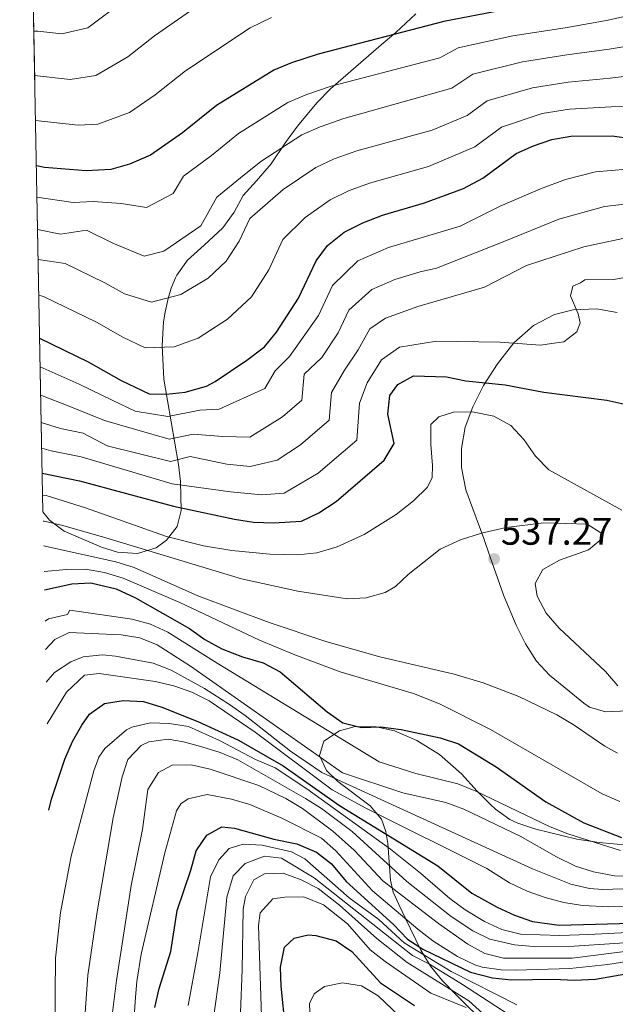
# Model space of a CAD drawing. Units: metres. Extents: x 627099 to 633968, y 4771258 to 4776014.
# Drawn here: x 630495 to 630651, y 4775151 to 4775409 of the extents above; entities that cross this region are included whole.
import ezdxf

# ---------------------------------------------------------------- set-up
doc = ezdxf.new("R2010")
doc.units = ezdxf.units.M
doc.header["$MEASUREMENT"] = 0
doc.linetypes.add('DGN Style 3', pattern=[119.95368, 85.6812, -34.27248])
for name, color, linetype, lineweight in [('Nivel 35', 7, 'Continuous', 0), ('Nivel 4', 7, 'Continuous', 0), ('Nivel 41', 7, 'Continuous', 0), ('Nivel 49', 7, 'Continuous', 0), ('Nivel 5', 7, 'Continuous', 0), ('Nivel 57', 7, 'Continuous', 0), ('Nivel 7', 7, 'Continuous', 0)]:
    doc.layers.add(name, color=color, linetype=linetype, lineweight=lineweight)
doc.styles.add('Style-Arial', font='txt')

# ---------------------------------------------------------------- blocks, each defined once
blk = doc.blocks.new('5PATER')
at = {"layer": 'Nivel 7', "linetype": 'Continuous', "lineweight": 0}
h = blk.add_hatch(color=51, dxfattribs=at)
edge = h.paths.add_edge_path()
edge.add_ellipse((0.001686602830886841, 0.001007791608572006), major_axis=(-1.095731442372465, -1.110710699892244), ratio=0.999422240966032, start_angle=0, end_angle=360)

msp = doc.modelspace()

# ---------------------------------------------------------------- linework, layer by layer
at = {"layer": 'Nivel 35', "color": 92, "linetype": 'DGN Style 3', "lineweight": 0}
for points in [[(630598.5399999991, 4775410.16, 481.18), (630593.25, 4775405.34, 484.92), (630589.4100000001, 4775402.08, 486.58), (630576.1600000001, 4775390.58, 487.41), (630572.6000000015, 4775386.92, 487.83), (630567.4899999984, 4775380.75, 489.08), (630564.3599999994, 4775376.550000001, 490.32), (630560.6000000015, 4775370.970000001, 491.57), (630556.8000000007, 4775366.48, 491.99), (630553.25, 4775362.67, 493.65), (630550.9200000018, 4775358.26, 494.04), (630547.9299999997, 4775354.140000001, 495.15), (630543.0500000007, 4775349.65, 495.73), (630538.6900000013, 4775345.68, 497.39), (630535.870000001, 4775341.76, 499.03), (630535.5700000003, 4775341.08, 499.47), (630534.4400000013, 4775338.34, 503.3), (630533.6000000015, 4775335.67, 507.66), (630532.8299999982, 4775332.08, 511.31), (630532.4100000001, 4775329.52, 513.2), (630532.0799999982, 4775323.369999999, 516.52), (630532.5100000016, 4775314.51, 521), (630536.3099999987, 4775292.24, 532.11), (630536.8399999999, 4775287.790000001, 534.33), (630537.0899999999, 4775280.18, 538.15), (630535.9800000004, 4775276, 540.51), (630533.1700000018, 4775272.42, 542.91), (630530.4600000009, 4775270.41, 544.39), (630525.5899999999, 4775268.880000001, 545.37), (630520.3900000006, 4775269.279999999, 544.96), (630516.1400000006, 4775270.609999999, 544.39), (630506.4299999997, 4775274.800000001, 543.32), (630502.5199999996, 4775277.6, 542.29), (630501.120000001, 4775279.369999999, 541.48), (630500.8399999999, 4775279.859999999, 541.22)], [(630622.9499999993, 4775322.529999999, 536.3), (630624.2300000004, 4775324.040000001, 536.07), (630629.3900000006, 4775328.57, 534.82), (630634.879999999, 4775331.49, 533.57), (630639.7399999984, 4775332.699999999, 533.54), (630645.879999999, 4775332.949999999, 533.99), (630651.2300000004, 4775332.040000001, 534.41)], [(630654.0799999982, 4775227.689999999, 551.87), (630648.2199999988, 4775227.49, 551.04), (630644.0500000007, 4775228.68, 548.41), (630642.5599999987, 4775229.75, 547.71), (630638.6900000013, 4775232.9, 547.3100000000001), (630633.5799999982, 4775237.09, 547.3000000000001), (630630.120000001, 4775240.699999999, 546.96), (630627.2699999996, 4775245.24, 545.34), (630624.8200000003, 4775250.17, 544.51), (630621.5599999987, 4775257.810000001, 544.39), (630617.9400000013, 4775268.189999999, 544.39), (630616.3299999982, 4775272.83, 543.53), (630613.4299999997, 4775280.58, 541.0600000000001), (630611.620000001, 4775285.57, 540.23), (630610.4699999988, 4775291.390000001, 539.8100000000001), (630610.4600000009, 4775296.4, 539.96), (630611.4299999997, 4775302, 538.42), (630613.4899999984, 4775307.34, 536.6), (630616.2399999984, 4775312.869999999, 536.49), (630619.9100000001, 4775318.57, 536.49), (630622.9499999993, 4775322.529999999, 536.3)], [(630618.879999999, 4775143.710000001, 621.32), (630609.0100000016, 4775153.49, 621.32), (630605.4800000004, 4775157.050000001, 620.49), (630602.3900000006, 4775160.85, 619.11), (630599.870000001, 4775165.02, 617.37), (630595.8599999994, 4775173.35, 613.03), (630594.0300000012, 4775176.98, 610.51), (630592.629999999, 4775180.220000001, 607.46), (630591.8999999985, 4775183.43, 603.67), (630591.2300000004, 4775192.98, 590.76), (630590.6600000001, 4775196.15, 586.92), (630589.5100000016, 4775199.32, 583.8100000000001), (630586.5399999991, 4775202.890000001, 581.65), (630578.0700000003, 4775209.18, 579.66), (630575.120000001, 4775212.060000001, 578.07), (630573.3000000007, 4775216, 574.92), (630574.4499999993, 4775219.810000001, 572.25), (630578.5199999996, 4775222.49, 570.74), (630582.629999999, 4775223.640000001, 569.76), (630588.0899999999, 4775223.550000001, 568.92), (630592.9100000001, 4775222.460000001, 569.6800000000001), (630598.8200000003, 4775219.93, 569.25), (630604.7600000016, 4775216.279999999, 567.74), (630610.4600000009, 4775211.220000001, 567.6800000000001), (630614.5700000003, 4775206.720000001, 567.6800000000001), (630618.0700000003, 4775203.18, 567.16), (630619.3599999994, 4775201.970000001, 566.84), (630623.1900000013, 4775199.279999999, 564.85), (630625.2100000009, 4775198.35, 564.35), (630629.9400000013, 4775196.720000001, 564.35), (630640.7100000009, 4775194.119999999, 564.35), (630646.5199999996, 4775193.210000001, 564.35), (630654.0500000007, 4775192.51, 563.1)]]:
    msp.add_polyline3d(points, dxfattribs=at)
at = {"layer": 'Nivel 4', "color": 30, "linetype": 'Continuous', "lineweight": 30, "flags": 128}
for points, elevation in [([(630717.0700000003, 4775421.109999999), (630706.4699999988, 4775420.6), (630694.3399999999, 4775420.720000001), (630664.3500000015, 4775419.76), (630659.3999999985, 4775419.01), (630648.6799999997, 4775416.119999999), (630637.3000000007, 4775413.619999999), (630621.3599999994, 4775411.18), (630605.8399999999, 4775408.210000001), (630572.9699999988, 4775399.68), (630565.9499999993, 4775397.34), (630561.3299999982, 4775395.439999999), (630546.2800000012, 4775386.210000001), (630537.4200000018, 4775379.01), (630529.0100000016, 4775373.23), (630523.4699999988, 4775370.85), (630518.6600000001, 4775369.48), (630512.1499999985, 4775369.130000001), (630501.2800000012, 4775370), (630499.1099999994, 4775370.4)], 475), ([(630499.9699999988, 4775325.300000001), (630512.7199999988, 4775319.1), (630521.370000001, 4775314.23), (630528.620000001, 4775310.74), (630533.1600000001, 4775310.630000001), (630538.129999999, 4775311.109999999), (630543.6799999997, 4775312.76), (630545.9699999988, 4775313.939999999), (630554.2600000016, 4775319.52), (630558.8399999999, 4775323.02), (630562.0300000012, 4775326.859999999), (630567.7800000012, 4775335.720000001), (630572.379999999, 4775345.550000001), (630575.3500000015, 4775349.57), (630579.7300000004, 4775353.040000001), (630584.6400000006, 4775355.48), (630589.7600000016, 4775357.460000001), (630600.8000000007, 4775360.74), (630611.0500000007, 4775364.49), (630616.0700000003, 4775367.15), (630624.8000000007, 4775373.59), (630629.3500000015, 4775375.65), (630634.1799999997, 4775377.32), (630639.1700000018, 4775378.140000001), (630649.9899999984, 4775378.24), (630654.9499999993, 4775377.6)], 500), ([(630500.6499999985, 4775289.949999999), (630510.4100000001, 4775287.970000001), (630535.0300000012, 4775281.27), (630551.0300000012, 4775277.869999999), (630555.9699999988, 4775277.1), (630561.1999999993, 4775276.91), (630568.5799999982, 4775277.42), (630573.0799999982, 4775279.59), (630577.629999999, 4775282.51), (630590.25, 4775293.380000001), (630592.8900000006, 4775297.67), (630591.1900000013, 4775305.41), (630591.7300000004, 4775310.310000001), (630593.8099999987, 4775313.18), (630597.879999999, 4775315.449999999), (630606.5700000003, 4775315.199999999), (630611.6400000006, 4775314.15), (630621.9699999988, 4775313.07), (630632.0700000003, 4775311.15), (630648.5799999982, 4775309.050000001), (630654.0300000012, 4775307.800000001)], 525), ([(630501.2300000004, 4775259.380000001), (630508.4400000013, 4775260.960000001), (630513.4100000001, 4775261.23), (630520.0399999991, 4775259.66), (630525.0899999999, 4775257.34), (630539.1999999993, 4775249.26), (630543.2899999991, 4775246.390000001), (630547.7199999988, 4775243.92), (630553.1099999994, 4775241.84), (630558.5300000012, 4775240.32), (630562.9400000013, 4775237.960000001), (630575.3299999982, 4775227.449999999), (630579.4400000013, 4775224.540000001), (630584.2800000012, 4775223.390000001), (630589.2800000012, 4775223.5), (630594.7199999988, 4775222.83), (630604.9200000018, 4775220.640000001), (630609.6799999997, 4775219.1), (630619.5799999982, 4775213.02), (630632.6000000015, 4775203.869999999), (630642.5, 4775198.439999999), (630652.4200000018, 4775194.6)], 550), ([(630502.3399999999, 4775201.73), (630503.1000000015, 4775204.58), (630506.6099999994, 4775215.109999999), (630508.5399999991, 4775219.68), (630511, 4775224.01), (630513.0199999996, 4775226.84), (630516.9400000013, 4775229.68), (630521.879999999, 4775230.460000001), (630527.2199999988, 4775230.199999999), (630531.9699999988, 4775228.66), (630541.379999999, 4775224.960000001), (630552.0500000007, 4775220.040000001), (630563.75, 4775213.290000001), (630578.4899999984, 4775202.970000001), (630604.25, 4775187.17), (630613.2199999988, 4775179.970000001), (630619.8000000007, 4775176.359999999), (630624.370000001, 4775174.26), (630629.0700000003, 4775172.59), (630636.1000000015, 4775171.58), (630658.25, 4775172.25)], 575), ([(630530.129999999, 4775150.040000001), (630531.2800000012, 4775155.02), (630534.3099999987, 4775164.74), (630536.0199999996, 4775175.48), (630539.5899999999, 4775185.98), (630540.9899999984, 4775191.09), (630543.7699999996, 4775195.210000001), (630547.6700000018, 4775197.34), (630550.9899999984, 4775197.01), (630561.3000000007, 4775194.09), (630567.370000001, 4775192.859999999), (630572.5, 4775190.76), (630576.4600000009, 4775187.699999999), (630580.2699999996, 4775183), (630592.6900000013, 4775171.810000001), (630596.3000000007, 4775167.91), (630600.3299999982, 4775165.35), (630612.8299999982, 4775159.32), (630618.6400000006, 4775157.85), (630623.620000001, 4775157.33), (630634.629999999, 4775157.439999999), (630640.129999999, 4775157.189999999), (630645.620000001, 4775157.460000001), (630668.9600000009, 4775161.560000001)], 600), ([(630564.4100000001, 4775144.43), (630563.2199999988, 4775155.619999999), (630563.0399999991, 4775160.619999999), (630564.0899999999, 4775165.859999999), (630566.629999999, 4775168.220000001), (630570.3500000015, 4775169.040000001), (630572.370000001, 4775168.939999999), (630577.6499999985, 4775167.540000001), (630581.7699999996, 4775164.710000001), (630589.2800000012, 4775156.51), (630598.1600000001, 4775150.6)], 625)]:
    msp.add_lwpolyline(points, dxfattribs=dict(at, elevation=elevation))
at = {"layer": 'Nivel 49', "color": 7, "linetype": 'Continuous', "lineweight": 0, "extrusion": (-0.00954493822339023, 0.4983396598992328, 0.8669293382541791), "elevation": 2374162.44928491, "flags": 128}
msp.add_lwpolyline([(-721831.6707272157, -4128333.931142446), (-721831.6707272157, -4128701.364102319)], dxfattribs=at)
at = {"layer": 'Nivel 5', "color": 30, "linetype": 'Continuous', "lineweight": 0, "flags": 128}
for points, elevation in [([(630498.6499999985, 4775394.029999999), (630507.9299999997, 4775392.99), (630514.7300000004, 4775394.02), (630523.0899999999, 4775398.92), (630530.0399999991, 4775404.41), (630548.9600000009, 4775417.609999999)], 465), ([(630498.4299999997, 4775405.67), (630499.5100000016, 4775405.630000001), (630505.8200000003, 4775404.92), (630512.5700000003, 4775406.560000001), (630521.9100000001, 4775413.5)], 460), ([(630499.2600000016, 4775362.18), (630508.7899999991, 4775360.810000001), (630514.0100000016, 4775361.09), (630521.3200000003, 4775360.5), (630527.9699999988, 4775359.470000001), (630534.9699999988, 4775363.189999999), (630537.6799999997, 4775367.689999999), (630545, 4775373.119999999), (630552.1000000015, 4775378.880000001), (630565.0100000016, 4775386.960000001), (630569.6900000013, 4775388.970000001), (630576.3299999982, 4775391.23), (630604.8299999982, 4775398.710000001), (630609.629999999, 4775401.279999999), (630623.9200000018, 4775404.4), (630637.6700000018, 4775406.52), (630648.9400000013, 4775408.540000001), (630658.5100000016, 4775410.73)], 480), ([(630498.879999999, 4775382.310000001), (630510.0399999991, 4775381.060000001), (630515.25, 4775381.34), (630523.5300000012, 4775384.34), (630530.25, 4775388.960000001), (630538.1600000001, 4775395.310000001), (630555.1499999985, 4775406.529999999), (630560.6700000018, 4775409.23)], 470), ([(630499.4299999997, 4775353.75), (630505.4400000013, 4775352.49), (630512.2399999984, 4775353.52), (630519.1700000018, 4775350.15), (630527.3500000015, 4775346.76), (630532.4699999988, 4775348.09), (630542.2199999988, 4775354.68), (630546.3599999994, 4775362.16), (630552.5899999999, 4775367.23), (630557.9100000001, 4775371.550000001), (630568.6900000013, 4775378.48), (630573.4299999997, 4775380.6), (630579.6799999997, 4775382.790000001), (630607.9200000018, 4775390.720000001), (630613.4200000018, 4775394.359999999), (630626.4899999984, 4775397.630000001), (630638.0500000007, 4775399.43), (630649.1999999993, 4775400.970000001), (630660.5899999999, 4775402.9)], 485), ([(630499.5799999982, 4775345.890000001), (630506.620000001, 4775344.859999999), (630517.0199999996, 4775339.800000001), (630522.2100000009, 4775336.880000001), (630529.2899999991, 4775334.720000001), (630536.9699999988, 4775336.699999999), (630544.1600000001, 4775341.01), (630548.8200000003, 4775345.41), (630552.2699999996, 4775350.720000001), (630555.0300000012, 4775356.619999999), (630563.7300000004, 4775364.220000001), (630572.370000001, 4775370), (630577.1600000001, 4775372.220000001), (630583.0399999991, 4775374.34), (630602.8099999987, 4775379.73), (630611.9800000004, 4775383.57), (630617.2100000009, 4775387.439999999), (630629.0500000007, 4775390.859999999), (630638.4200000018, 4775392.33), (630649.4699999988, 4775393.390000001), (630658.7100000009, 4775394.460000001)], 490), ([(630499.7600000016, 4775336.52), (630501, 4775336.199999999), (630514.870000001, 4775329.449999999), (630521.7899999991, 4775325.550000001), (630527.5899999999, 4775322.76), (630535.1999999993, 4775323.060000001), (630541.4699999988, 4775325.32), (630549.2100000009, 4775330.26), (630555.4299999997, 4775336.130000001), (630560.0300000012, 4775343.220000001), (630563.7100000009, 4775351.09), (630569.5399999991, 4775356.890000001), (630576.0500000007, 4775361.52), (630580.8999999985, 4775363.85), (630586.3999999985, 4775365.9), (630601.8099999987, 4775370.23), (630614.0199999996, 4775375.359999999), (630621.0100000016, 4775380.52), (630631.620000001, 4775384.09), (630638.8000000007, 4775385.23), (630649.7300000004, 4775385.82), (630656.8299999982, 4775386.029999999)], 495), ([(630500.1099999994, 4775317.75), (630510.2899999991, 4775313.27), (630519.1799999997, 4775308.98), (630524.9800000004, 4775306.18), (630533.5300000012, 4775304.76), (630541.9499999993, 4775306.460000001), (630546.9800000004, 4775306.720000001), (630558.9299999997, 4775312.119999999), (630561.6499999985, 4775316.699999999), (630565.4100000001, 4775320.470000001), (630572.9899999984, 4775331.210000001), (630576.6700000018, 4775339.08), (630583.3599999994, 4775345.52), (630591.379999999, 4775349.060000001), (630600.2100000009, 4775351.68), (630610.1600000001, 4775354.630000001), (630620.629999999, 4775359.869999999), (630631.2100000009, 4775364.42), (630637.7600000016, 4775366.82), (630645.620000001, 4775368.84), (630653.8299999982, 4775369.57)], 505), ([(630500.2600000016, 4775310.380000001), (630507.8599999994, 4775307.439999999), (630516.9899999984, 4775303.73), (630533.9100000001, 4775298.880000001), (630540.2199999988, 4775300.16), (630547.9899999984, 4775299.51), (630555.0100000016, 4775299.33), (630563.6099999994, 4775304.720000001), (630568.6499999985, 4775309.060000001), (630569.25, 4775315.84), (630573.9100000001, 4775320.24), (630578.1900000013, 4775326.699999999), (630580.9499999993, 4775332.6), (630586.9899999984, 4775338), (630593.0100000016, 4775340.65), (630599.629999999, 4775342.619999999), (630603.9200000018, 4775343.58), (630621.3999999985, 4775350.540000001), (630636.0300000012, 4775356.449999999), (630647.9600000009, 4775359.73), (630657.6600000001, 4775360.9)], 510), ([(630500.3900000006, 4775303.23), (630505.4299999997, 4775301.619999999), (630511.3299999982, 4775300.42), (630517.6999999993, 4775297.08), (630534.2800000012, 4775293.01), (630539.3999999985, 4775294.34), (630549, 4775292.300000001), (630555.1000000015, 4775291.720000001), (630562.2300000004, 4775293.33), (630568.2800000012, 4775297.32), (630575.8500000015, 4775303.84), (630576.4200000018, 4775311.050000001), (630579.8500000015, 4775316.93), (630583.3999999985, 4775322.189999999), (630586.4299999997, 4775327.73), (630590.620000001, 4775330.49), (630599.0500000007, 4775333.57), (630616.5, 4775338.609999999), (630627.4800000004, 4775344.300000001), (630642.5, 4775349.17), (630656.4499999993, 4775352.18)], 515), ([(630500.5199999996, 4775296.449999999), (630503.0100000016, 4775295.790000001), (630510.870000001, 4775294.199999999), (630534.6499999985, 4775287.140000001), (630550.0100000016, 4775285.08), (630558.1499999985, 4775284.310000001), (630564.0599999987, 4775284.720000001), (630572.9600000009, 4775289.91), (630583.0500000007, 4775298.6), (630583.8099999987, 4775308.23), (630585.7899999991, 4775313.619999999), (630589.5199999996, 4775319.65), (630594.25, 4775322.970000001), (630603.9499999993, 4775324.5), (630620.5399999991, 4775324.279999999), (630631.2100000009, 4775323.42), (630634.1700000018, 4775323.91), (630637.2899999991, 4775324.359999999), (630640.6999999993, 4775326.92), (630641.5799999982, 4775329.310000001), (630641.0599999987, 4775331.640000001), (630639.0700000003, 4775336.380000001), (630639.6799999997, 4775338.93), (630641.6600000001, 4775339.779999999), (630642.7600000016, 4775340.57), (630650.4400000013, 4775340.65), (630656.4200000018, 4775341.810000001)], 520), ([(630500.7600000016, 4775284.16), (630501.6499999985, 4775284.08), (630511.9699999988, 4775280.91), (630533.2300000004, 4775273.34), (630542.9200000018, 4775270.92), (630550.2800000012, 4775269.73), (630560.2600000016, 4775268.77), (630567.6000000015, 4775268.57), (630572.5700000003, 4775269.07), (630577.9499999993, 4775270.67), (630584.9600000009, 4775273.880000001), (630593.3999999985, 4775279.140000001), (630597.9299999997, 4775282.689999999), (630601.5500000007, 4775286.279999999), (630602.7800000012, 4775288.790000001), (630602.9299999997, 4775291.939999999), (630602.4899999984, 4775297.42), (630602.4800000004, 4775302.66), (630604.5100000016, 4775304.73), (630608.3900000006, 4775305.91), (630613.3999999985, 4775306.029999999), (630618.9899999984, 4775304.869999999), (630623.370000001, 4775302.460000001), (630626.8299999982, 4775298.74), (630629.8999999985, 4775294.42), (630633.3399999999, 4775290.779999999), (630652.4800000004, 4775280.300000001)], 530), ([(630500.8900000006, 4775277.369999999), (630501.129999999, 4775277.359999999), (630506.0300000012, 4775276.26), (630517.3500000015, 4775273.040000001), (630552.8900000006, 4775262.32), (630567.5799999982, 4775259.07), (630580.5599999987, 4775257.060000001), (630585.5500000007, 4775257.290000001), (630590.5300000012, 4775258.699999999), (630593.1900000013, 4775260.279999999), (630596.4800000004, 4775263.439999999), (630604.9400000013, 4775270.02), (630610.2399999984, 4775272.51), (630615.6900000013, 4775274.24), (630622.1600000001, 4775275.75), (630632.0899999999, 4775276.960000001), (630643.4200000018, 4775276.550000001), (630646.9899999984, 4775274.32), (630646.7100000009, 4775272.300000001), (630643.7399999984, 4775269.84), (630636.1499999985, 4775267.140000001), (630631.8200000003, 4775264.699999999), (630629.8099999987, 4775261.08), (630630.2699999996, 4775257.699999999), (630632.6700000018, 4775253.300000001), (630636.0899999999, 4775249.4), (630648.2199999988, 4775238.060000001), (630651.4699999988, 4775234.26)], 535), ([(630501.0100000016, 4775270.93), (630519.9600000009, 4775266.720000001), (630524.7300000004, 4775265.290000001), (630541.379999999, 4775257.85), (630560.120000001, 4775250.869999999), (630574.9499999993, 4775245.880000001), (630589.129999999, 4775241.84), (630608.6099999994, 4775237.300000001), (630616.1700000018, 4775235.09), (630625.4800000004, 4775231.439999999), (630635.4600000009, 4775226.65), (630639.7699999996, 4775224.109999999), (630648.0599999987, 4775218.51), (630651.3299999982, 4775216.630000001)], 540), ([(630501.1400000006, 4775264.16), (630506.9899999984, 4775264.76), (630511.9699999988, 4775264.800000001), (630516.9299999997, 4775263.98), (630521.8099999987, 4775262.48), (630536.7100000009, 4775256.1), (630557.5799999982, 4775246.210000001), (630566.8299999982, 4775242.42), (630578.6999999993, 4775237.960000001), (630597.879999999, 4775232.220000001), (630604.6999999993, 4775229.58), (630618.0899999999, 4775222.82), (630647.379999999, 4775205.98), (630651.9699999988, 4775203.98)], 545), ([(630501.3900000006, 4775251.220000001), (630502.2600000016, 4775251.810000001), (630507.2600000016, 4775252.9), (630507.8500000015, 4775254.09), (630524.25, 4775251.68), (630529.0399999991, 4775250.43), (630533.5700000003, 4775248.35), (630546.4400000013, 4775240.16), (630588.9600000009, 4775214.34), (630598.5300000012, 4775211.290000001), (630609.5700000003, 4775208.58), (630614.1999999993, 4775206.68), (630633.6900000013, 4775197.35), (630638.3399999999, 4775195.540000001), (630652.120000001, 4775191.18)], 555), ([(630501.5300000012, 4775243.77), (630503.9200000018, 4775246.359999999), (630507.6999999993, 4775248.24), (630521.3299999982, 4775247.66), (630526.1900000013, 4775246.82), (630530.8000000007, 4775244.960000001), (630539.4899999984, 4775239.439999999), (630579.2800000012, 4775211.48), (630595.0799999982, 4775206.26), (630606.4200000018, 4775203.68), (630611.1400000006, 4775202.02), (630625.8299999982, 4775194.91), (630635.3500000015, 4775189.470000001), (630640.3200000003, 4775187.02), (630645.1099999994, 4775185.57), (630650.5300000012, 4775184.540000001), (630663.8900000006, 4775184.33)], 560), ([(630501.6900000013, 4775235.24), (630503.8399999999, 4775237.76), (630508.1499999985, 4775240.540000001), (630511.4100000001, 4775241.82), (630516.4100000001, 4775242.380000001), (630519.8599999994, 4775242.02), (630529.6700000018, 4775240.16), (630534.3900000006, 4775238.41), (630543.1900000013, 4775233.560000001), (630549.6999999993, 4775229.41), (630553.8000000007, 4775226.52), (630565.6499999985, 4775217.17), (630573.9100000001, 4775211.59), (630629.0799999982, 4775186.369999999), (630639.1499999985, 4775182.380000001), (630644.0500000007, 4775181.24), (630647.5100000016, 4775180.98), (630668.5399999991, 4775181.65)], 565), ([(630501.8999999985, 4775224.32), (630507.0300000012, 4775232.58), (630511.7600000016, 4775237.02), (630515.5700000003, 4775237.51), (630530.2100000009, 4775235.390000001), (630535.1000000015, 4775234.310000001), (630539.8299999982, 4775232.59), (630544.3599999994, 4775230.33), (630556.4699999988, 4775222.1), (630576.6400000006, 4775207.029999999), (630585.4100000001, 4775202.220000001), (630617.129999999, 4775186.41), (630623.1000000015, 4775182.68), (630627.7100000009, 4775180.550000001), (630632.4400000013, 4775178.84), (630637.2899999991, 4775177.58), (630642.2300000004, 4775176.800000001), (630649.0599999987, 4775176.41), (630659.9600000009, 4775176.6)], 570), ([(630503.8299999982, 4775134.82), (630504.1000000015, 4775162.93), (630505.3999999985, 4775174.939999999), (630508.25, 4775189.67), (630514.1799999997, 4775211.970000001), (630515.4600000009, 4775215.59), (630517.0399999991, 4775217.83), (630522.75, 4775222.76), (630524.0899999999, 4775223.48), (630529.0500000007, 4775224.59), (630533.9200000018, 4775224.42), (630539.0100000016, 4775223.630000001), (630547.0700000003, 4775219.98)], 580), ([(630511.3399999999, 4775141.220000001), (630512.6000000015, 4775158.5), (630514.9299999997, 4775174.540000001), (630519.2699999996, 4775199.73), (630521.5599999987, 4775210.460000001), (630523.0700000003, 4775214.960000001), (630526.5300000012, 4775218.640000001), (630528.5799999982, 4775219.6), (630533.6099999994, 4775220.290000001), (630537.6600000001, 4775219.640000001), (630542.4899999984, 4775218.33), (630547.2899999991, 4775216.84), (630551.9100000001, 4775214.890000001), (630569.5799999982, 4775204.76), (630573.8200000003, 4775202.109999999), (630581.8299999982, 4775196.1)], 585), ([(630547.0700000003, 4775219.98), (630556.4899999984, 4775214.970000001), (630561.629999999, 4775212.790000001), (630570.0100000016, 4775207.33), (630591.9299999997, 4775191.48), (630599.75, 4775185.24), (630607.4699999988, 4775178.560000001), (630611.4499999993, 4775175.58), (630616.4800000004, 4775172.59), (630621.0899999999, 4775170.449999999), (630625.9299999997, 4775169.279999999), (630636.2800000012, 4775168.93), (630643.8500000015, 4775169.140000001), (630662.4699999988, 4775170.130000001)], 580), ([(630518.2100000009, 4775141.73), (630520.0700000003, 4775157.109999999), (630523.9299999997, 4775181.960000001), (630526.9400000013, 4775196.65), (630528.3099999987, 4775207.15), (630531.0799999982, 4775211.550000001), (630534.7300000004, 4775213.48), (630539.6600000001, 4775213.619999999), (630544.6700000018, 4775212.49), (630557.4200000018, 4775208.140000001)], 590), ([(630581.8299999982, 4775196.1), (630596.1900000013, 4775183.01), (630607.8000000007, 4775173.85), (630613.4200000018, 4775170.109999999), (630617.9200000018, 4775167.939999999), (630624.3500000015, 4775166.470000001), (630629.3500000015, 4775166.060000001), (630639.9699999988, 4775166.09), (630651.8599999994, 4775166.880000001), (630670.1900000013, 4775168.800000001), (630712.8099999987, 4775170.34), (630735.9200000018, 4775170.859999999), (630741.3999999985, 4775171.390000001), (630758.4800000004, 4775174.59), (630765.9499999993, 4775175.540000001), (630768.7800000012, 4775177.029999999), (630770.6400000006, 4775178.84), (630771.6600000001, 4775182.189999999), (630772.3200000003, 4775185.790000001), (630773.7600000016, 4775189.76), (630781.3099999987, 4775196.220000001), (630794.4899999984, 4775209.060000001)], 585), ([(630526.5399999991, 4775163.98), (630532.8000000007, 4775190.550000001), (630535.8299999982, 4775201.560000001), (630536.9899999984, 4775203.34), (630538.8599999994, 4775204.720000001), (630543.8299999982, 4775205.779999999), (630550.2300000004, 4775204.6), (630555.0599999987, 4775203.199999999), (630563.4100000001, 4775199.640000001), (630573.7699999996, 4775194.380000001), (630577.5500000007, 4775191.1), (630587.1900000013, 4775180.560000001), (630599.0100000016, 4775170.540000001), (630602.9699999988, 4775167.52), (630609.4600000009, 4775163.390000001), (630613.9699999988, 4775161.199999999), (630615.9299999997, 4775160.640000001), (630620.8999999985, 4775159.890000001), (630624.6799999997, 4775159.800000001), (630638.8900000006, 4775160.279999999), (630648.8399999999, 4775161.279999999), (630664.7699999996, 4775163.859999999)], 595), ([(630557.4200000018, 4775208.140000001), (630564.5100000016, 4775204.800000001), (630568.7899999991, 4775202.119999999), (630576.7899999991, 4775196.18), (630582.4299999997, 4775191.18), (630589.8500000015, 4775183.23), (630604.4299999997, 4775172.060000001), (630612.1499999985, 4775166.619999999), (630616.620000001, 4775164.17), (630621.4699999988, 4775162.960000001), (630639.4899999984, 4775163.01), (630668.3500000015, 4775166.6)], 590), ([(630541.4499999993, 4775164.4), (630544.7100000009, 4775184.23), (630546.9400000013, 4775188.68), (630549.6099999994, 4775191.640000001), (630553.3200000003, 4775192.82), (630558.3000000007, 4775192.550000001), (630565.9899999984, 4775190.82), (630569.4200000018, 4775189), (630581.0199999996, 4775178.74), (630588.8099999987, 4775173.07), (630595.4699999988, 4775167.02), (630607.7800000012, 4775159.449999999), (630624.9899999984, 4775150.74)], 605), ([(630547.2100000009, 4775159.09), (630548.9800000004, 4775178.960000001), (630550.629999999, 4775184.51), (630553.8299999982, 4775187.76), (630558.8399999999, 4775189.68), (630563.3000000007, 4775189.130000001), (630571.8599999994, 4775183.970000001), (630597.6700000018, 4775163.68), (630602.120000001, 4775161.4), (630610.7899999991, 4775156.050000001), (630634.9400000013, 4775140.33)], 610), ([(630552.129999999, 4775137.529999999), (630553.0300000012, 4775159.9), (630553.2800000012, 4775175.790000001), (630553.8599999994, 4775179.130000001), (630556.0700000003, 4775183.48), (630558.8999999985, 4775185.060000001), (630563.7800000012, 4775185.220000001), (630568.4800000004, 4775183.51), (630572.9299999997, 4775181.17), (630578.5100000016, 4775176.880000001), (630588.2699999996, 4775168.16), (630596.2699999996, 4775161.84), (630612.379999999, 4775151.790000001), (630616.1000000015, 4775148.439999999)], 615), ([(630558.870000001, 4775123.970000001), (630557.3500000015, 4775171.48), (630557.7600000016, 4775174.810000001), (630561.0399999991, 4775178.5), (630564.1700000018, 4775178.949999999), (630569.1700000018, 4775178.99), (630574.3599999994, 4775176.960000001), (630580.6400000006, 4775171.92), (630586.5399999991, 4775165.140000001), (630590.4800000004, 4775162.060000001), (630602.4499999993, 4775153.810000001), (630611.7199999988, 4775150.050000001)], 620), ([(630524.1499999985, 4775138.890000001), (630525.0899999999, 4775152.76), (630525.3900000006, 4775156.880000001), (630526.5399999991, 4775163.98)], 595), ([(630538.8599999994, 4775150.540000001), (630541.4499999993, 4775164.4)], 605), ([(630545.4800000004, 4775147.220000001), (630547.2100000009, 4775159.09)], 610), ([(630577.4800000004, 4775108.02), (630573.5300000012, 4775134.42), (630570.7699999996, 4775148.9), (630570.6999999993, 4775151.08), (630571.9200000018, 4775153.65), (630574.5599999987, 4775155.57), (630579.3299999982, 4775156.52), (630584.2600000016, 4775155.74), (630588.6900000013, 4775153.08), (630596.4499999993, 4775145.66), (630605.0599999987, 4775138.710000001), (630608.1900000013, 4775134.810000001), (630610.870000001, 4775130.460000001), (630612.9600000009, 4775125.779999999), (630612.9499999993, 4775115.84), (630611.0599999987, 4775111.08), (630607.8999999985, 4775107.199999999), (630601.5, 4775097.23), (630597.5899999999, 4775093.960000001), (630593.6000000015, 4775093.300000001), (630588.6099999994, 4775093.49), (630582.870000001, 4775095.73), (630578.9400000013, 4775098.84), (630577.4800000004, 4775108.02)], 630)]:
    msp.add_lwpolyline(points, dxfattribs=dict(at, elevation=elevation))
at = {"layer": 'Nivel 57', "color": 92, "linetype": 'DGN Style 3', "lineweight": 0}
for points in [[(630494.7399999984, 4775598.34, 358.08), (630500.8399999999, 4775279.859999999, 541.22), (630501.120000001, 4775279.369999999, 541.48), (630502.5199999996, 4775277.6, 542.29), (630506.4299999997, 4775274.800000001, 543.32), (630516.1400000006, 4775270.609999999, 544.39), (630520.3900000006, 4775269.279999999, 544.96), (630525.5899999999, 4775268.880000001, 545.37), (630530.4600000009, 4775270.41, 544.39), (630533.1700000018, 4775272.42, 542.91), (630535.9800000004, 4775276, 540.51), (630537.0899999999, 4775280.18, 538.15), (630536.8399999999, 4775287.790000001, 534.33), (630536.3099999987, 4775292.24, 532.11), (630532.5100000016, 4775314.51, 521), (630532.0799999982, 4775323.369999999, 516.52), (630532.4100000001, 4775329.52, 513.2), (630532.8299999982, 4775332.08, 511.31), (630533.6000000015, 4775335.67, 507.66), (630534.4400000013, 4775338.34, 503.3), (630535.5700000003, 4775341.08, 499.47), (630535.870000001, 4775341.76, 499.03), (630538.6900000013, 4775345.68, 497.39), (630543.0500000007, 4775349.65, 495.73), (630547.9299999997, 4775354.140000001, 495.15), (630550.9200000018, 4775358.26, 494.04), (630553.25, 4775362.67, 493.65), (630556.8000000007, 4775366.48, 491.99), (630560.6000000015, 4775370.970000001, 491.57), (630564.3599999994, 4775376.550000001, 490.32), (630567.4899999984, 4775380.75, 489.08), (630572.6000000015, 4775386.92, 487.83), (630576.1600000001, 4775390.58, 487.41), (630589.4100000001, 4775402.08, 486.58), (630593.25, 4775405.34, 484.92), (630598.5399999991, 4775410.16, 481.18)], [(630651.2300000004, 4775332.040000001, 534.41), (630645.879999999, 4775332.949999999, 533.99), (630639.7399999984, 4775332.699999999, 533.54), (630634.879999999, 4775331.49, 533.57), (630629.3900000006, 4775328.57, 534.82), (630624.2300000004, 4775324.040000001, 536.07), (630622.9499999993, 4775322.529999999, 536.3), (630619.9100000001, 4775318.57, 536.49), (630616.2399999984, 4775312.869999999, 536.49), (630613.4899999984, 4775307.34, 536.6), (630611.4299999997, 4775302, 538.42), (630610.4600000009, 4775296.4, 539.96), (630610.4699999988, 4775291.390000001, 539.8100000000001), (630611.620000001, 4775285.57, 540.23), (630613.4299999997, 4775280.58, 541.0600000000001), (630616.3299999982, 4775272.83, 543.53), (630617.9400000013, 4775268.189999999, 544.39), (630621.5599999987, 4775257.810000001, 544.39), (630624.8200000003, 4775250.17, 544.51), (630627.2699999996, 4775245.24, 545.34), (630630.120000001, 4775240.699999999, 546.96), (630633.5799999982, 4775237.09, 547.3000000000001), (630638.6900000013, 4775232.9, 547.3100000000001), (630642.5599999987, 4775229.75, 547.71), (630644.0500000007, 4775228.68, 548.41), (630648.2199999988, 4775227.49, 551.04), (630654.0799999982, 4775227.689999999, 551.87)], [(630654.0500000007, 4775192.51, 563.1), (630646.5199999996, 4775193.210000001, 564.35), (630640.7100000009, 4775194.119999999, 564.35), (630629.9400000013, 4775196.720000001, 564.35), (630625.2100000009, 4775198.35, 564.35), (630623.1900000013, 4775199.279999999, 564.85), (630619.3599999994, 4775201.970000001, 566.84), (630618.0700000003, 4775203.18, 567.16), (630614.5700000003, 4775206.720000001, 567.6800000000001), (630610.4600000009, 4775211.220000001, 567.6800000000001), (630604.7600000016, 4775216.279999999, 567.74), (630598.8200000003, 4775219.93, 569.25), (630592.9100000001, 4775222.460000001, 569.6800000000001), (630588.0899999999, 4775223.550000001, 568.92), (630582.629999999, 4775223.640000001, 569.76), (630578.5199999996, 4775222.49, 570.74), (630574.4499999993, 4775219.810000001, 572.25), (630573.3000000007, 4775216, 574.92), (630575.120000001, 4775212.060000001, 578.07), (630578.0700000003, 4775209.18, 579.66), (630586.5399999991, 4775202.890000001, 581.65), (630589.5100000016, 4775199.32, 583.8100000000001), (630590.6600000001, 4775196.15, 586.92), (630591.2300000004, 4775192.98, 590.76), (630591.8999999985, 4775183.43, 603.67), (630592.629999999, 4775180.220000001, 607.46), (630594.0300000012, 4775176.98, 610.51), (630595.8599999994, 4775173.35, 613.03), (630599.870000001, 4775165.02, 617.37), (630602.3900000006, 4775160.85, 619.11), (630605.4800000004, 4775157.050000001, 620.49), (630609.0100000016, 4775153.49, 621.32), (630618.879999999, 4775143.710000001, 621.32)]]:
    msp.add_polyline3d(points, dxfattribs=at)

# ---------------------------------------------------------------- block references
at = {"layer": 'Nivel 7', "color": 51, "linetype": 'Continuous', "lineweight": 0}
msp.add_blockref('5PATER', (630619.0199999996, 4775267.460000001, 537.27), dxfattribs=at)

# ---------------------------------------------------------------- texts
at = {"layer": 'Nivel 41', "color": 7, "linetype": 'Continuous', "lineweight": 0, "style": 'Style-Arial'}
msp.add_text('537.27', height=6.99996, dxfattribs=at).set_placement((630620.8200000003, 4775271.210000001, 537.27))

doc.saveas('drawing.dxf')
